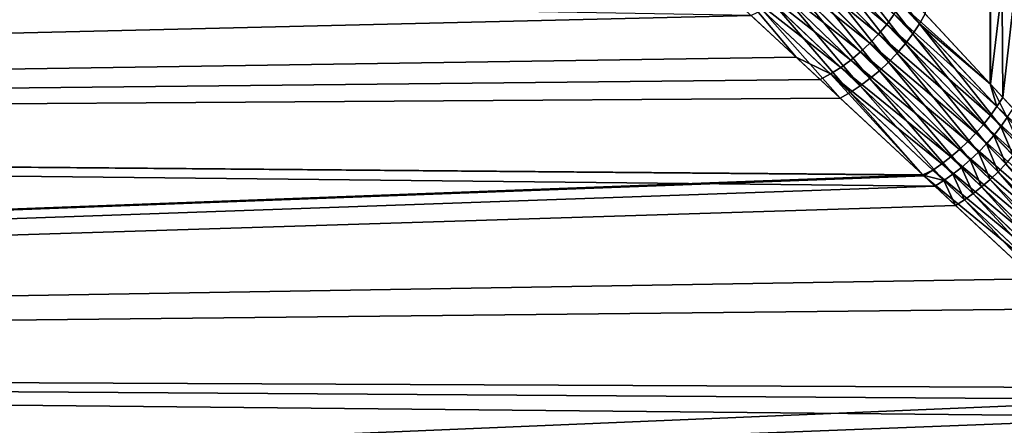
# Model space of a CAD drawing. Extents: x -110 to 110, y -382 to 0.
# Drawn here: x 51 to 63, y -55 to -50 of the extents above; entities that cross this region are included whole.
import ezdxf

# ---------------------------------------------------------------- set-up
doc = ezdxf.new("R2010")
doc.units = 0
doc.layers.add('L8', color=7, linetype='CONTINUOUS')

msp = doc.modelspace()

# ---------------------------------------------------------------- linework, layer by layer
at = {"layer": 'L8', "color": 254}
for points in [[(62.78703, -28, -14.55484), (62.79197, -50.55811, -14.54927), (61.76461, -49.44916, -13.63174)], [(62.78703, -28, 14.55484), (61.99188, -49.69448, 13.84879), (62.79382, -50.56011, 14.54701)], [(62.79197, -50.55811, -14.54927), (62.78703, -28, -14.55484), (62.9452, -50.7235, -14.68611)], [(62.9452, -50.7235, -14.68611), (62.78703, -28, -14.55484), (65.5, -28, -16.45448)], [(62.78703, -28, 14.55484), (62.79382, -50.56011, 14.54701), (65.5, -28, 16.45448)], [(65.5, -28, 16.45448), (62.79382, -50.56011, 14.54701), (63.07313, -50.86159, 14.79019)], [(62.9452, -50.7235, -14.68611), (65.5, -28, -16.45448), (64.20755, -52.08619, -15.63723)], [(61.92042, -49.81875, 13.79251), (60.98031, -48.60263, 12.82374), (60.91048, -48.74082, 12.76117)], [(61.92042, -49.81875, 13.79251), (61.99188, -49.69448, 13.84879), (60.98031, -48.60263, 12.82374)], [(0, -48.67911, -12.85575), (59.39272, -49.2904, -12.34287), (0, -51.14425, -15.32089)], [(59.85347, -49.71825, 12.83364), (0, -48.67911, 12.85575), (0, -51.14425, 15.32089)], [(60.42081, -48.68633, -12.32228), (61.51977, -49.82546, -13.4962), (60.31384, -48.81807, -12.30069)], [(60.42081, -48.68633, -12.32228), (61.61144, -49.70234, -13.52864), (61.51977, -49.82546, -13.4962)], [(60.91048, -48.74082, 12.76117), (60.8278, -48.87728, 12.71193), (61.8389, -49.9417, 13.74835)], [(60.91048, -48.74082, 12.76117), (61.8389, -49.9417, 13.74835), (61.92042, -49.81875, 13.79251)], [(60.31384, -48.81807, -12.30069), (61.41935, -49.94446, -13.47701), (60.19676, -48.94261, -12.29416)], [(60.31384, -48.81807, -12.30069), (61.51977, -49.82546, -13.4962), (61.41935, -49.94446, -13.47701)], [(60.8278, -48.87728, 12.71193), (60.7333, -49.01035, 12.67661), (61.74815, -50.06205, 13.71678)], [(60.8278, -48.87728, 12.71193), (61.74815, -50.06205, 13.71678), (61.8389, -49.9417, 13.74835)], [(60.19676, -48.94261, -12.29416), (61.31128, -50.05805, -13.47128), (60.07108, -49.05836, -12.30277)], [(60.19676, -48.94261, -12.29416), (61.41935, -49.94446, -13.47701), (61.31128, -50.05805, -13.47128)], [(60.7333, -49.01035, 12.67661), (60.62813, -49.13836, 12.65567), (61.64916, -50.17853, 13.69812)], [(60.7333, -49.01035, 12.67661), (61.64916, -50.17853, 13.69812), (61.74815, -50.06205, 13.71678)], [(60.07108, -49.05836, -12.30277), (61.19674, -50.16497, -13.47909), (59.93845, -49.16378, -12.32641)], [(60.07108, -49.05836, -12.30277), (61.31128, -50.05805, -13.47128), (61.19674, -50.16497, -13.47909)], [(60.62813, -49.13836, 12.65567), (60.51362, -49.25974, 12.64936), (61.54295, -50.28991, 13.69257)], [(60.62813, -49.13836, 12.65567), (61.54295, -50.28991, 13.69257), (61.64916, -50.17853, 13.69812)], [(59.8006, -49.25753, -12.36477), (60.95331, -50.35425, -13.53479), (59.65931, -49.33837, -12.41735)], [(59.93845, -49.16378, -12.32641), (61.07698, -50.26406, -13.50033), (59.8006, -49.25753, -12.36477)], [(59.8006, -49.25753, -12.36477), (61.07698, -50.26406, -13.50033), (60.95331, -50.35425, -13.53479)], [(59.93845, -49.16378, -12.32641), (61.19674, -50.16497, -13.47909), (61.07698, -50.26406, -13.50033)], [(60.51362, -49.25974, 12.64936), (60.39117, -49.37297, 12.65775), (61.43065, -50.395, 13.70019)], [(60.51362, -49.25974, 12.64936), (61.43065, -50.395, 13.70019), (61.54295, -50.28991, 13.69257)], [(0, -51.14425, -15.32089), (59.39272, -49.2904, -12.34287), (59.51642, -49.40526, -12.48348)], [(60.40457, -50.22999, -13.37069), (59.51642, -49.40526, -12.48348), (59.65931, -49.33837, -12.41735)], [(59.65931, -49.33837, -12.41735), (60.95331, -50.35425, -13.53479), (60.82708, -50.43452, -13.58208)], [(59.65931, -49.33837, -12.41735), (60.82708, -50.43452, -13.58208), (60.40457, -50.22999, -13.37069)], [(60.39117, -49.37297, 12.65775), (60.26231, -49.47665, 12.68075), (61.31344, -50.49272, 13.7209)], [(60.39117, -49.37297, 12.65775), (61.31344, -50.49272, 13.7209), (61.43065, -50.395, 13.70019)], [(0, -51.14425, -15.32089), (59.51642, -49.40526, -12.48348), (60.40457, -50.22999, -13.37069)], [(60.26231, -49.47665, 12.68075), (60.12862, -49.5695, 12.71807), (61.19256, -50.58202, 13.75449)], [(60.26231, -49.47665, 12.68075), (61.19256, -50.58202, 13.75449), (61.31344, -50.49272, 13.7209)], [(61.76461, -49.44916, -13.63174), (62.79197, -50.55811, -14.54927), (61.69335, -49.57645, -13.57399)], [(60.12862, -49.5695, 12.71807), (59.99178, -49.65037, 12.76925), (61.06928, -50.66197, 13.80059)], [(60.12862, -49.5695, 12.71807), (61.06928, -50.66197, 13.80059), (61.19256, -50.58202, 13.75449)], [(61.69335, -49.57645, -13.57399), (62.87386, -50.83573, -14.63624), (61.61144, -49.70234, -13.52864)], [(61.69335, -49.57645, -13.57399), (62.79197, -50.55811, -14.54927), (62.87386, -50.83573, -14.63624)], [(59.85347, -49.71825, 12.83364), (0, -51.14425, 15.32089), (60.9449, -50.73172, 13.85872)], [(59.99178, -49.65037, 12.76925), (59.85347, -49.71825, 12.83364), (60.9449, -50.73172, 13.85872)], [(59.99178, -49.65037, 12.76925), (60.9449, -50.73172, 13.85872), (61.06928, -50.66197, 13.80059)], [(61.61144, -49.70234, -13.52864), (62.79461, -50.94695, -14.59722), (61.51977, -49.82546, -13.4962)], [(61.61144, -49.70234, -13.52864), (62.87386, -50.83573, -14.63624), (62.79461, -50.94695, -14.59722)], [(61.92042, -49.81875, 13.79251), (62.79382, -50.56011, 14.54701), (61.99188, -49.69448, 13.84879)], [(61.51977, -49.82546, -13.4962), (62.70819, -51.05617, -14.56939), (61.41935, -49.94446, -13.47701)], [(61.51977, -49.82546, -13.4962), (62.79461, -50.94695, -14.59722), (62.70819, -51.05617, -14.56939)], [(61.92042, -49.81875, 13.79251), (61.8389, -49.9417, 13.74835), (62.92304, -51.08198, 14.70287)], [(63.0019, -50.97227, 14.7412), (62.79382, -50.56011, 14.54701), (61.92042, -49.81875, 13.79251)], [(61.92042, -49.81875, 13.79251), (62.92304, -51.08198, 14.70287), (63.0019, -50.97227, 14.7412)], [(61.41935, -49.94446, -13.47701), (62.61536, -51.1624, -14.553), (61.31128, -50.05805, -13.47128)], [(61.41935, -49.94446, -13.47701), (62.70819, -51.05617, -14.56939), (62.61536, -51.1624, -14.553)], [(61.8389, -49.9417, 13.74835), (61.74815, -50.06205, 13.71678), (62.83725, -51.18976, 14.67555)], [(61.8389, -49.9417, 13.74835), (62.83725, -51.18976, 14.67555), (62.92304, -51.08198, 14.70287)], [(61.31128, -50.05805, -13.47128), (62.51696, -51.2647, -14.5482), (61.19674, -50.16497, -13.47909)], [(61.31128, -50.05805, -13.47128), (62.61536, -51.1624, -14.553), (62.51696, -51.2647, -14.5482)], [(61.74815, -50.06205, 13.71678), (61.64916, -50.17853, 13.69812), (62.74527, -51.29466, 14.65946)], [(61.74815, -50.06205, 13.71678), (62.74527, -51.29466, 14.65946), (62.83725, -51.18976, 14.67555)], [(60.40457, -50.22999, -13.37069), (60.69968, -50.50402, -13.64169), (0, -51.14425, -15.32089)], [(60.40457, -50.22999, -13.37069), (60.82708, -50.43452, -13.58208), (60.69968, -50.50402, -13.64169)], [(61.19674, -50.16497, -13.47909), (62.41386, -51.36215, -14.55502), (61.07698, -50.26406, -13.50033)], [(61.19674, -50.16497, -13.47909), (62.51696, -51.2647, -14.5482), (62.41386, -51.36215, -14.55502)], [(61.64916, -50.17853, 13.69812), (61.54295, -50.28991, 13.69257), (62.64791, -51.39577, 14.65476)], [(61.64916, -50.17853, 13.69812), (62.64791, -51.39577, 14.65476), (62.74527, -51.29466, 14.65946)], [(60.95331, -50.35425, -13.53479), (62.19731, -51.53905, -14.60323), (60.82708, -50.43452, -13.58208)], [(61.07698, -50.26406, -13.50033), (62.30699, -51.45387, -14.57342), (60.95331, -50.35425, -13.53479)], [(60.95331, -50.35425, -13.53479), (62.30699, -51.45387, -14.57342), (62.19731, -51.53905, -14.60323)], [(61.07698, -50.26406, -13.50033), (62.41386, -51.36215, -14.55502), (62.30699, -51.45387, -14.57342)], [(61.54295, -50.28991, 13.69257), (61.43065, -50.395, 13.70019), (62.54602, -51.49219, 14.66148)], [(61.54295, -50.28991, 13.69257), (62.54602, -51.49219, 14.66148), (62.64791, -51.39577, 14.65476)], [(61.96235, -51.67643, -14.68667), (60.69968, -50.50402, -13.64169), (60.82708, -50.43452, -13.58208)], [(60.82708, -50.43452, -13.58208), (62.19731, -51.53905, -14.60323), (62.08581, -51.61691, -14.64417)], [(60.82708, -50.43452, -13.58208), (62.08581, -51.61691, -14.64417), (61.96235, -51.67643, -14.68667)], [(61.43065, -50.395, 13.70019), (61.31344, -50.49272, 13.7209), (62.4405, -51.58309, 14.67956)], [(61.43065, -50.395, 13.70019), (62.4405, -51.58309, 14.67956), (62.54602, -51.49219, 14.66148)], [(0, -51.14425, -15.32089), (60.69968, -50.50402, -13.64169), (61.96235, -51.67643, -14.68667)], [(61.19256, -50.58202, 13.75449), (61.06928, -50.66197, 13.80059), (62.22229, -51.74516, 14.74909)], [(61.31344, -50.49272, 13.7209), (61.19256, -50.58202, 13.75449), (62.33228, -51.66766, 14.70885)], [(61.19256, -50.58202, 13.75449), (62.22229, -51.74516, 14.74909), (62.33228, -51.66766, 14.70885)], [(61.31344, -50.49272, 13.7209), (62.33228, -51.66766, 14.70885), (62.4405, -51.58309, 14.67956)], [(62.79197, -50.55811, -14.54927), (62.9452, -50.7235, -14.68611), (62.87386, -50.83573, -14.63624)], [(63.0019, -50.97227, 14.7412), (63.07313, -50.86159, 14.79019), (62.79382, -50.56011, 14.54701)], [(61.06928, -50.66197, 13.80059), (60.9449, -50.73172, 13.85872), (61.96609, -51.6799, 14.6826)], [(61.06928, -50.66197, 13.80059), (61.96609, -51.6799, 14.6826), (62.22229, -51.74516, 14.74909)], [(62.9452, -50.7235, -14.68611), (64.20755, -52.08619, -15.63723), (62.87386, -50.83573, -14.63624)], [(0, -51.14425, 15.32089), (61.96609, -51.6799, 14.6826), (60.9449, -50.73172, 13.85872)], [(62.87386, -50.83573, -14.63624), (64.13838, -52.18377, -15.59598), (62.79461, -50.94695, -14.59722)], [(62.87386, -50.83573, -14.63624), (64.20755, -52.08619, -15.63723), (64.13838, -52.18377, -15.59598)], [(62.79461, -50.94695, -14.59722), (64.06365, -52.28067, -15.5638), (62.70819, -51.05617, -14.56939)], [(62.79461, -50.94695, -14.59722), (64.13838, -52.18377, -15.59598), (64.06365, -52.28067, -15.5638)], [(62.70819, -51.05617, -14.56939), (63.98387, -52.37618, -15.54093), (62.61536, -51.1624, -14.553)], [(62.70819, -51.05617, -14.56939), (64.06365, -52.28067, -15.5638), (63.98387, -52.37618, -15.54093)], [(62.92304, -51.08198, 14.70287), (62.83725, -51.18976, 14.67555), (63.07489, -51.43572, 14.86617)], [(63.0019, -50.97227, 14.7412), (62.92304, -51.08198, 14.70287), (63.1595, -51.33056, 14.89256)], [(62.92304, -51.08198, 14.70287), (63.07489, -51.43572, 14.86617), (63.1595, -51.33056, 14.89256)], [(0, -54, 17.32051), (62.1115, -51.81492, 14.79992), (0, -51.14425, 15.32089)], [(0, -51.14425, 15.32089), (62.1115, -51.81492, 14.79992), (61.96609, -51.6799, 14.6826)], [(0, -51.14425, -15.32089), (61.96235, -51.67643, -14.68667), (0, -54, -17.32051)], [(62.61536, -51.1624, -14.553), (63.89962, -52.46962, -15.52753), (62.51696, -51.2647, -14.5482)], [(62.61536, -51.1624, -14.553), (63.98387, -52.37618, -15.54093), (63.89962, -52.46962, -15.52753)], [(62.83725, -51.18976, 14.67555), (62.74527, -51.29466, 14.65946), (62.98449, -51.53819, 14.85065)], [(62.83725, -51.18976, 14.67555), (62.98449, -51.53819, 14.85065), (63.07489, -51.43572, 14.86617)], [(62.51696, -51.2647, -14.5482), (63.8115, -52.56034, -15.5237), (62.41386, -51.36215, -14.55502)], [(62.51696, -51.2647, -14.5482), (63.89962, -52.46962, -15.52753), (63.8115, -52.56034, -15.5237)], [(62.74527, -51.29466, 14.65946), (62.64791, -51.39577, 14.65476), (62.88905, -51.63711, 14.84613)], [(62.74527, -51.29466, 14.65946), (62.88905, -51.63711, 14.84613), (62.98449, -51.53819, 14.85065)], [(62.41386, -51.36215, -14.55502), (63.72014, -52.64768, -15.52945), (62.30699, -51.45387, -14.57342)], [(62.41386, -51.36215, -14.55502), (63.8115, -52.56034, -15.5237), (63.72014, -52.64768, -15.52945)], [(62.64791, -51.39577, 14.65476), (62.54602, -51.49219, 14.66148), (62.78938, -51.73165, 14.85264)], [(62.64791, -51.39577, 14.65476), (62.78938, -51.73165, 14.85264), (62.88905, -51.63711, 14.84613)], [(62.19731, -51.53905, -14.60323), (63.5303, -52.80979, -15.56951), (62.08581, -51.61691, -14.64417)], [(62.30699, -51.45387, -14.57342), (63.62618, -52.73103, -15.54476), (62.19731, -51.53905, -14.60323)], [(62.19731, -51.53905, -14.60323), (63.62618, -52.73103, -15.54476), (63.5303, -52.80979, -15.56951)], [(62.30699, -51.45387, -14.57342), (63.72014, -52.64768, -15.52945), (63.62618, -52.73103, -15.54476)], [(62.54602, -51.49219, 14.66148), (62.4405, -51.58309, 14.67956), (62.68632, -51.821, 14.87015)], [(62.54602, -51.49219, 14.66148), (62.68632, -51.821, 14.87015), (62.78938, -51.73165, 14.85264)], [(62.98449, -51.53819, 14.85065), (62.88905, -51.63711, 14.84613), (64.19195, -52.94112, 15.77977)], [(0, -54, -17.32051), (61.96235, -51.67643, -14.68667), (61.97348, -51.68677, -14.69588)], [(0, -54, -17.32051), (61.97348, -51.68677, -14.69588), (63.33549, -52.95134, -15.64656)], [(61.96235, -51.67643, -14.68667), (62.08581, -51.61691, -14.64417), (61.97348, -51.68677, -14.69588)], [(61.96609, -51.6799, 14.6826), (62.1115, -51.81492, 14.79992), (62.22229, -51.74516, 14.74909)], [(62.08581, -51.61691, -14.64417), (63.43317, -52.88341, -15.60352), (61.97348, -51.68677, -14.69588)], [(61.97348, -51.68677, -14.69588), (63.43317, -52.88341, -15.60352), (63.33549, -52.95134, -15.64656)], [(62.08581, -51.61691, -14.64417), (63.5303, -52.80979, -15.56951), (63.43317, -52.88341, -15.60352)], [(62.33228, -51.66766, 14.70885), (62.22229, -51.74516, 14.74909), (62.47349, -51.98124, 14.93743)], [(62.4405, -51.58309, 14.67956), (62.33228, -51.66766, 14.70885), (62.58072, -51.90444, 14.89849)], [(62.33228, -51.66766, 14.70885), (62.47349, -51.98124, 14.93743), (62.58072, -51.90444, 14.89849)], [(62.4405, -51.58309, 14.67956), (62.58072, -51.90444, 14.89849), (62.68632, -51.821, 14.87015)], [(62.88905, -51.63711, 14.84613), (62.78938, -51.73165, 14.85264), (64.10395, -53.02551, 15.78522)], [(62.88905, -51.63711, 14.84613), (64.10395, -53.02551, 15.78522), (64.19195, -52.94112, 15.77977)], [(62.22229, -51.74516, 14.74909), (62.1115, -51.81492, 14.79992), (62.36551, -52.05076, 14.98665)], [(62.22229, -51.74516, 14.74909), (62.36551, -52.05076, 14.98665), (62.47349, -51.98124, 14.93743)], [(62.78938, -51.73165, 14.85264), (62.68632, -51.821, 14.87015), (64.01363, -53.10633, 15.79963)], [(62.78938, -51.73165, 14.85264), (64.01363, -53.10633, 15.79963), (64.10395, -53.02551, 15.78522)], [(0, -54, 17.32051), (62.36551, -52.05076, 14.98665), (62.1115, -51.81492, 14.79992)], [(62.58072, -51.90444, 14.89849), (62.47349, -51.98124, 14.93743), (63.82846, -53.25512, 15.85495)], [(62.68632, -51.821, 14.87015), (62.58072, -51.90444, 14.89849), (63.9216, -53.18303, 15.82293)], [(62.58072, -51.90444, 14.89849), (63.82846, -53.25512, 15.85495), (63.9216, -53.18303, 15.82293)], [(62.68632, -51.821, 14.87015), (63.9216, -53.18303, 15.82293), (64.01363, -53.10633, 15.79963)], [(63.73484, -53.32212, 15.89547), (62.36551, -52.05076, 14.98665), (0, -54, 17.32051)], [(62.47349, -51.98124, 14.93743), (62.36551, -52.05076, 14.98665), (63.73484, -53.32212, 15.89547)], [(62.47349, -51.98124, 14.93743), (63.73484, -53.32212, 15.89547), (63.82846, -53.25512, 15.85495)], [(63.33549, -52.95134, -15.64656), (64.78216, -54.29449, -16.49094), (0, -54, -17.32051)], [(0, -54, 17.32051), (64.93644, -54.43773, 16.56243), (63.73484, -53.32212, 15.89547)], [(0, -57.1596, 18.79385), (65.16276, -54.64784, 16.68804), (0, -54, 17.32051)], [(0, -54, 17.32051), (65.16276, -54.64784, 16.68804), (64.93644, -54.43773, 16.56243)], [(0, -54, -17.32051), (64.78216, -54.29449, -16.49094), (64.93294, -54.43447, -16.56787)], [(0, -54, -17.32051), (64.93294, -54.43447, -16.56787), (0, -57.1596, -18.79385)], [(0, -57.1596, -18.79385), (64.93294, -54.43447, -16.56787), (65.38916, -54.85804, -16.80067)], [(0, -57.1596, 18.79385), (66.64549, -56.02452, 17.36629), (65.16276, -54.64784, 16.68804)]]:
    msp.add_3dface(points, dxfattribs=at)

doc.saveas('drawing.dxf')
